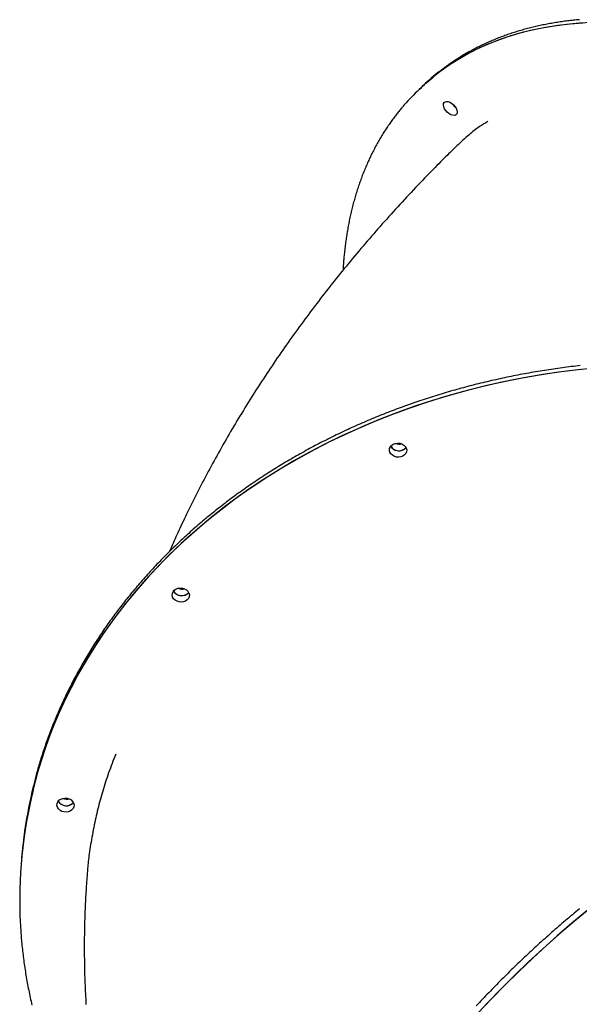
# Model space of a CAD drawing. Extents: x -3801 to 10622, y -2827 to 3464.
# Drawn here: x -3801 to -3445, y -86 to 542 of the extents above; entities that cross this region are included whole.
import ezdxf

# ---------------------------------------------------------------- set-up
doc = ezdxf.new("R2010")
doc.units = 0

msp = doc.modelspace()

# ---------------------------------------------------------------- linework, layer by layer
at = {"color": 7, "linetype": 'Continuous'}
for p, q in [((-3545.95, 498.29), (-3547.86, 496.45)), ((-3544.03, 500.13), (-3545.95, 498.29)), ((-3800.02, 9.14), (-3800.19, 7.29)), ((-3799.85, 10.98), (-3800.02, 9.14))]:
    msp.add_line(p, q, dxfattribs=at)
for points in [[(-3444.46, 542.11), (-3445.42, 542.02), (-3446.38, 541.93), (-3447.34, 541.84), (-3448.29, 541.74), (-3449.24, 541.64), (-3450.19, 541.53), (-3451.14, 541.42), (-3452.09, 541.31), (-3453.03, 541.19), (-3453.97, 541.07), (-3454.91, 540.94), (-3455.84, 540.81), (-3456.77, 540.68), (-3457.71, 540.54), (-3458.63, 540.39), (-3459.56, 540.25), (-3460.48, 540.1), (-3461.4, 539.94), (-3462.32, 539.78), (-3463.24, 539.62), (-3464.15, 539.45), (-3465.06, 539.28), (-3465.97, 539.11), (-3466.87, 538.93), (-3467.78, 538.74), (-3468.68, 538.56), (-3469.58, 538.36), (-3470.47, 538.17), (-3471.36, 537.97), (-3472.25, 537.77), (-3473.14, 537.56), (-3474.03, 537.35), (-3474.91, 537.13), (-3475.79, 536.91), (-3476.67, 536.69), (-3477.54, 536.46), (-3478.41, 536.23), (-3479.28, 535.99), (-3480.15, 535.75), (-3481.01, 535.51), (-3481.87, 535.26), (-3482.73, 535.01), (-3483.58, 534.76), (-3484.44, 534.5), (-3485.29, 534.23), (-3486.13, 533.96), (-3486.98, 533.69), (-3487.82, 533.42), (-3488.66, 533.14), (-3489.49, 532.86), (-3490.33, 532.57), (-3491.16, 532.28), (-3491.98, 531.98), (-3492.81, 531.68), (-3493.63, 531.38), (-3494.45, 531.07), (-3495.26, 530.76), (-3496.08, 530.45), (-3496.89, 530.13), (-3497.69, 529.8), (-3498.5, 529.48), (-3499.3, 529.15), (-3500.1, 528.81), (-3500.89, 528.47), (-3501.68, 528.13), (-3502.47, 527.78), (-3503.26, 527.43), (-3504.04, 527.08), (-3504.82, 526.72), (-3505.6, 526.36), (-3506.38, 526), (-3507.15, 525.63), (-3507.91, 525.25), (-3508.68, 524.87), (-3509.44, 524.49), (-3510.2, 524.11), (-3510.96, 523.72), (-3511.71, 523.33), (-3512.46, 522.93), (-3513.21, 522.53), (-3513.95, 522.13), (-3514.69, 521.72), (-3515.43, 521.31), (-3516.16, 520.89), (-3516.89, 520.47), (-3517.62, 520.05), (-3518.35, 519.62), (-3519.07, 519.19), (-3519.79, 518.76), (-3520.5, 518.32), (-3521.21, 517.88), (-3521.92, 517.43), (-3522.62, 516.99), (-3523.31, 516.54), (-3523.99, 516.1), (-3524.65, 515.66), (-3525.3, 515.23), (-3525.93, 514.81), (-3526.54, 514.39), (-3527.13, 513.99), (-3527.7, 513.59), (-3528.26, 513.2), (-3528.79, 512.82), (-3529.3, 512.45), (-3529.8, 512.09), (-3530.27, 511.74), (-3530.73, 511.4), (-3531.16, 511.07), (-3531.59, 510.74), (-3532, 510.42), (-3532.4, 510.1), (-3532.79, 509.79), (-3533.18, 509.48), (-3533.56, 509.17)], [(-3436.49, 540.25), (-3444.68, 539.81), (-3452.71, 539.08), (-3460.58, 538.06), (-3468.27, 536.76), (-3475.77, 535.17), (-3483.1, 533.29), (-3490.22, 531.14), (-3497.15, 528.7), (-3503.88, 525.98), (-3510.4, 522.99), (-3516.7, 519.72), (-3522.78, 516.19), (-3528.63, 512.38), (-3534.26, 508.31), (-3539.65, 503.97), (-3544.8, 499.38), (-3545.95, 498.29)], [(-3442.36, 539.96), (-3450.43, 539.32), (-3458.35, 538.38), (-3466.09, 537.16), (-3473.65, 535.65), (-3481.02, 533.86), (-3488.21, 531.78), (-3495.2, 529.42), (-3501.98, 526.79), (-3508.56, 523.87), (-3514.92, 520.69), (-3521.06, 517.22), (-3526.98, 513.49), (-3532.67, 509.5), (-3538.13, 505.24), (-3543.35, 500.72), (-3545.95, 498.29)], [(-3557.46, 486.19), (-3557.89, 485.68), (-3558.32, 485.17), (-3558.75, 484.65), (-3559.19, 484.13), (-3559.62, 483.61), (-3560.06, 483.08), (-3560.5, 482.54), (-3560.94, 481.99), (-3561.38, 481.42), (-3561.82, 480.85), (-3562.27, 480.27), (-3562.72, 479.67), (-3563.17, 479.06), (-3563.62, 478.44), (-3564.08, 477.81), (-3564.54, 477.17), (-3565, 476.52), (-3565.47, 475.86), (-3565.94, 475.19), (-3566.4, 474.51), (-3566.87, 473.82), (-3567.33, 473.13), (-3567.8, 472.43), (-3568.25, 471.73), (-3568.71, 471.03), (-3569.16, 470.32), (-3569.61, 469.61), (-3570.06, 468.89), (-3570.5, 468.17), (-3570.93, 467.45), (-3571.37, 466.73), (-3571.8, 466), (-3572.22, 465.27), (-3572.65, 464.53), (-3573.07, 463.79), (-3573.48, 463.05), (-3573.89, 462.31), (-3574.3, 461.56), (-3574.7, 460.81), (-3575.1, 460.06), (-3575.5, 459.3), (-3575.89, 458.54), (-3576.28, 457.78), (-3576.67, 457.01), (-3577.05, 456.24), (-3577.43, 455.47), (-3577.8, 454.69), (-3578.17, 453.91), (-3578.54, 453.13), (-3578.9, 452.35), (-3579.26, 451.56), (-3579.62, 450.77), (-3579.97, 449.97), (-3580.32, 449.17), (-3580.66, 448.37), (-3581, 447.57), (-3581.34, 446.76), (-3581.67, 445.95), (-3582, 445.14), (-3582.32, 444.33), (-3582.64, 443.51), (-3582.96, 442.69), (-3583.27, 441.86), (-3583.58, 441.04), (-3583.89, 440.21), (-3584.19, 439.37), (-3584.49, 438.54), (-3584.78, 437.7), (-3585.07, 436.86), (-3585.36, 436.01), (-3585.64, 435.16), (-3585.92, 434.31), (-3586.19, 433.46), (-3586.47, 432.6), (-3586.73, 431.74), (-3587, 430.88), (-3587.26, 430.02), (-3587.51, 429.15), (-3587.76, 428.28), (-3588.01, 427.4), (-3588.25, 426.53), (-3588.49, 425.65), (-3588.73, 424.77), (-3588.96, 423.88), (-3589.19, 423), (-3589.41, 422.11), (-3589.63, 421.21), (-3589.85, 420.32), (-3590.06, 419.42), (-3590.27, 418.52), (-3590.48, 417.62), (-3590.68, 416.71), (-3590.87, 415.8), (-3591.07, 414.89), (-3591.25, 413.97), (-3591.44, 413.06), (-3591.62, 412.14), (-3591.8, 411.22), (-3591.97, 410.29), (-3592.14, 409.36), (-3592.3, 408.43), (-3592.47, 407.5), (-3592.62, 406.57), (-3592.78, 405.63), (-3592.93, 404.69), (-3593.07, 403.75), (-3593.21, 402.8), (-3593.35, 401.86), (-3593.48, 400.91), (-3593.61, 399.95), (-3593.74, 399), (-3593.86, 398.04), (-3593.98, 397.08), (-3594.09, 396.12), (-3594.19, 395.17), (-3594.3, 394.24), (-3594.39, 393.32), (-3594.48, 392.42), (-3594.57, 391.56), (-3594.65, 390.72), (-3594.73, 389.93), (-3594.8, 389.17), (-3594.86, 388.46), (-3594.92, 387.78), (-3594.97, 387.14), (-3595.02, 386.54), (-3595.06, 385.98), (-3595.1, 385.46), (-3595.13, 384.98), (-3595.16, 384.53), (-3595.18, 384.11), (-3595.21, 383.72), (-3595.22, 383.34), (-3595.24, 382.98), (-3595.25, 382.63), (-3595.27, 382.29)], [(-3502.91, 477.2), (-3503.58, 476.8), (-3504.24, 476.4), (-3504.92, 475.98), (-3505.6, 475.56), (-3506.29, 475.12), (-3506.99, 474.66), (-3507.71, 474.19), (-3508.45, 473.68), (-3509.21, 473.14), (-3509.99, 472.58), (-3510.79, 471.98), (-3511.61, 471.35), (-3512.45, 470.69), (-3513.31, 470), (-3514.18, 469.27), (-3515.08, 468.51), (-3515.99, 467.72), (-3516.91, 466.9), (-3517.85, 466.05), (-3518.8, 465.18), (-3519.76, 464.3), (-3520.73, 463.4), (-3521.7, 462.5), (-3522.67, 461.59)], [(-3522.7, 461.62), (-3523.55, 460.79), (-3524.4, 459.96), (-3525.26, 459.11), (-3526.14, 458.25), (-3527.04, 457.37), (-3527.96, 456.46), (-3528.91, 455.52), (-3529.89, 454.54), (-3530.92, 453.52), (-3531.98, 452.46), (-3533.08, 451.36), (-3534.22, 450.21), (-3535.4, 449.01), (-3536.61, 447.78), (-3537.87, 446.5), (-3539.16, 445.17), (-3540.49, 443.81), (-3541.85, 442.4), (-3543.23, 440.97), (-3544.64, 439.5), (-3546.07, 438.01), (-3547.51, 436.5), (-3548.95, 434.98), (-3550.4, 433.46), (-3551.84, 431.92), (-3553.28, 430.39), (-3554.71, 428.85), (-3556.14, 427.32), (-3557.57, 425.77), (-3558.99, 424.23), (-3560.41, 422.69), (-3561.82, 421.14), (-3563.23, 419.59), (-3564.64, 418.04), (-3566.04, 416.48), (-3567.43, 414.92), (-3568.82, 413.36), (-3570.21, 411.8), (-3571.6, 410.24), (-3572.97, 408.67), (-3574.35, 407.11), (-3575.72, 405.54), (-3577.08, 403.96), (-3578.45, 402.39), (-3579.8, 400.81), (-3581.15, 399.23), (-3582.5, 397.65), (-3583.85, 396.07), (-3585.18, 394.49), (-3586.52, 392.9), (-3587.85, 391.31), (-3589.17, 389.72), (-3590.49, 388.13), (-3591.81, 386.53), (-3593.12, 384.93), (-3594.43, 383.34), (-3595.73, 381.73), (-3597.03, 380.13), (-3598.32, 378.53), (-3599.61, 376.92), (-3600.89, 375.31), (-3602.17, 373.7), (-3603.45, 372.09), (-3604.72, 370.48), (-3605.98, 368.86), (-3607.24, 367.24), (-3608.49, 365.62), (-3609.75, 364), (-3610.99, 362.38), (-3612.23, 360.75), (-3613.47, 359.13), (-3614.7, 357.5), (-3615.92, 355.87), (-3617.15, 354.24), (-3618.36, 352.61), (-3619.57, 350.97), (-3620.78, 349.34), (-3621.98, 347.7), (-3623.18, 346.06), (-3624.37, 344.42), (-3625.56, 342.77), (-3626.74, 341.13), (-3627.92, 339.48), (-3629.09, 337.84), (-3630.26, 336.19), (-3631.42, 334.54), (-3632.58, 332.88), (-3633.73, 331.23), (-3634.88, 329.58), (-3636.02, 327.92), (-3637.16, 326.26), (-3638.29, 324.6), (-3639.41, 322.94), (-3640.54, 321.28), (-3641.65, 319.62), (-3642.76, 317.95), (-3643.87, 316.29), (-3644.97, 314.62), (-3646.07, 312.95), (-3647.16, 311.28), (-3648.25, 309.61), (-3649.33, 307.94), (-3650.4, 306.27), (-3651.47, 304.59), (-3652.54, 302.91), (-3653.6, 301.24), (-3654.65, 299.56), (-3655.7, 297.88), (-3656.75, 296.2), (-3657.79, 294.52), (-3658.82, 292.83), (-3659.85, 291.15), (-3660.88, 289.46), (-3661.9, 287.78), (-3662.91, 286.09), (-3663.92, 284.4), (-3664.92, 282.71), (-3665.92, 281.02), (-3666.91, 279.33), (-3667.9, 277.64), (-3668.88, 275.95), (-3669.86, 274.25), (-3670.83, 272.56), (-3671.8, 270.86), (-3672.76, 269.16), (-3673.71, 267.46), (-3674.67, 265.76), (-3675.61, 264.06), (-3676.55, 262.36), (-3677.49, 260.66), (-3678.41, 258.96), (-3679.34, 257.26), (-3680.26, 255.55), (-3681.17, 253.85), (-3682.08, 252.14), (-3682.98, 250.43), (-3683.88, 248.73), (-3684.77, 247.02), (-3685.66, 245.31), (-3686.54, 243.6), (-3687.42, 241.89), (-3688.29, 240.18), (-3689.16, 238.46), (-3690.02, 236.75), (-3690.87, 235.04), (-3691.72, 233.33), (-3692.56, 231.63), (-3693.38, 229.94), (-3694.19, 228.27), (-3694.99, 226.63), (-3695.77, 225.01), (-3696.52, 223.43), (-3697.26, 221.88), (-3697.97, 220.38), (-3698.66, 218.91), (-3699.33, 217.47), (-3699.98, 216.08), (-3700.61, 214.72), (-3701.21, 213.4), (-3701.79, 212.12), (-3702.35, 210.88), (-3702.89, 209.67), (-3703.41, 208.48), (-3703.92, 207.32), (-3704.42, 206.18), (-3704.91, 205.05), (-3705.39, 203.93), (-3705.87, 202.82)], [(-3443.94, 321.43), (-3445.37, 321.26), (-3446.81, 321.09), (-3448.24, 320.92), (-3449.68, 320.75), (-3451.11, 320.57), (-3452.54, 320.39), (-3453.98, 320.2), (-3455.41, 320.01), (-3456.83, 319.81), (-3458.26, 319.61), (-3459.69, 319.41), (-3461.12, 319.2), (-3462.54, 318.99), (-3463.97, 318.77), (-3465.39, 318.56), (-3466.81, 318.33), (-3468.23, 318.11), (-3469.65, 317.87), (-3471.07, 317.64), (-3472.49, 317.4), (-3473.9, 317.16), (-3475.32, 316.91), (-3476.73, 316.66), (-3478.15, 316.4), (-3479.56, 316.14), (-3480.97, 315.88), (-3482.38, 315.62), (-3483.78, 315.34), (-3485.19, 315.07), (-3486.59, 314.79), (-3488, 314.51), (-3489.4, 314.22), (-3490.8, 313.93), (-3492.2, 313.64), (-3493.6, 313.34), (-3495, 313.04), (-3496.39, 312.73), (-3497.79, 312.42), (-3499.18, 312.11), (-3500.57, 311.79), (-3501.96, 311.47), (-3503.35, 311.14), (-3504.73, 310.81), (-3506.12, 310.48), (-3507.5, 310.14), (-3508.88, 309.8), (-3510.26, 309.46), (-3511.64, 309.11), (-3513.02, 308.75), (-3514.39, 308.4), (-3515.77, 308.04), (-3517.14, 307.67), (-3518.51, 307.31), (-3519.88, 306.93), (-3521.24, 306.56), (-3522.61, 306.18), (-3523.97, 305.79), (-3525.33, 305.41), (-3526.69, 305.02), (-3528.05, 304.62), (-3529.41, 304.22), (-3530.76, 303.82), (-3532.12, 303.41), (-3533.47, 303), (-3534.82, 302.59), (-3536.16, 302.17), (-3537.51, 301.75), (-3538.85, 301.32), (-3540.19, 300.89), (-3541.53, 300.46), (-3542.87, 300.02), (-3544.2, 299.58), (-3545.54, 299.14), (-3546.87, 298.69), (-3548.2, 298.24), (-3549.53, 297.78), (-3550.85, 297.33), (-3552.17, 296.86), (-3553.49, 296.4), (-3554.81, 295.92), (-3556.13, 295.45), (-3557.45, 294.97), (-3558.76, 294.49), (-3560.07, 294.01), (-3561.38, 293.52), (-3562.68, 293.02), (-3563.99, 292.53), (-3565.29, 292.03), (-3566.59, 291.52), (-3567.88, 291.02), (-3569.18, 290.51), (-3570.47, 289.99), (-3571.76, 289.47), (-3573.05, 288.95), (-3574.34, 288.43), (-3575.62, 287.9), (-3576.9, 287.36), (-3578.18, 286.83), (-3579.46, 286.29), (-3580.73, 285.74), (-3582, 285.2), (-3583.27, 284.64), (-3584.54, 284.09), (-3585.8, 283.53), (-3587.06, 282.97), (-3588.32, 282.4), (-3589.58, 281.84), (-3590.83, 281.26), (-3592.08, 280.69), (-3593.33, 280.11), (-3594.58, 279.52), (-3595.82, 278.94), (-3597.06, 278.35), (-3598.3, 277.75), (-3599.54, 277.16), (-3600.77, 276.56), (-3602, 275.95), (-3603.23, 275.34), (-3604.46, 274.73), (-3605.68, 274.12), (-3606.9, 273.5), (-3608.12, 272.88), (-3609.33, 272.25), (-3610.54, 271.63), (-3611.75, 270.99), (-3612.96, 270.36), (-3614.16, 269.72), (-3615.36, 269.08), (-3616.56, 268.43), (-3617.76, 267.78), (-3618.95, 267.13), (-3620.14, 266.48), (-3621.33, 265.82), (-3622.51, 265.15), (-3623.69, 264.49), (-3624.87, 263.82), (-3626.04, 263.15), (-3627.22, 262.47), (-3628.39, 261.79), (-3629.55, 261.11), (-3630.72, 260.42), (-3631.88, 259.73), (-3633.03, 259.04), (-3634.19, 258.34), (-3635.34, 257.65), (-3636.49, 256.94), (-3637.63, 256.24), (-3638.77, 255.53), (-3639.91, 254.82), (-3641.05, 254.1), (-3642.18, 253.38), (-3643.31, 252.66), (-3644.44, 251.93), (-3645.56, 251.21), (-3646.68, 250.47), (-3647.8, 249.74), (-3648.91, 249), (-3650.02, 248.26), (-3651.13, 247.52), (-3652.24, 246.77), (-3653.34, 246.02), (-3654.44, 245.26), (-3655.53, 244.51), (-3656.62, 243.75), (-3657.71, 242.98), (-3658.79, 242.22), (-3659.88, 241.45), (-3660.95, 240.68), (-3662.03, 239.9), (-3663.1, 239.12), (-3664.17, 238.34), (-3665.23, 237.55), (-3666.29, 236.77), (-3667.35, 235.98), (-3668.41, 235.18), (-3669.46, 234.38), (-3670.51, 233.58), (-3671.55, 232.78), (-3672.59, 231.98), (-3673.63, 231.17), (-3674.66, 230.35), (-3675.69, 229.54), (-3676.72, 228.72), (-3677.74, 227.9), (-3678.76, 227.08), (-3679.78, 226.25), (-3680.79, 225.42), (-3681.8, 224.59), (-3682.81, 223.75), (-3683.81, 222.91), (-3684.81, 222.07), (-3685.8, 221.23), (-3686.79, 220.38), (-3687.78, 219.53), (-3688.76, 218.68), (-3689.75, 217.82), (-3690.72, 216.96), (-3691.69, 216.1), (-3692.66, 215.24), (-3693.63, 214.37), (-3694.59, 213.5), (-3695.55, 212.63), (-3696.5, 211.76), (-3697.45, 210.88), (-3698.4, 210), (-3699.35, 209.11), (-3700.28, 208.23), (-3701.22, 207.34), (-3702.15, 206.45), (-3703.08, 205.55), (-3704, 204.66), (-3704.92, 203.76), (-3705.84, 202.85), (-3706.75, 201.95), (-3707.66, 201.04), (-3708.57, 200.13), (-3709.47, 199.22), (-3710.37, 198.3), (-3711.26, 197.39), (-3712.15, 196.46), (-3713.03, 195.54), (-3713.92, 194.62), (-3714.79, 193.69), (-3715.67, 192.76), (-3716.54, 191.82), (-3717.4, 190.89), (-3718.26, 189.95), (-3719.12, 189.01), (-3719.98, 188.06), (-3720.83, 187.12), (-3721.67, 186.17), (-3722.51, 185.22), (-3723.35, 184.27), (-3724.18, 183.31), (-3725.01, 182.35), (-3725.84, 181.39), (-3726.66, 180.43), (-3727.48, 179.46), (-3728.29, 178.5), (-3729.1, 177.53), (-3729.91, 176.55), (-3730.71, 175.58), (-3731.5, 174.6), (-3732.3, 173.62), (-3733.08, 172.64), (-3733.87, 171.65), (-3734.65, 170.67), (-3735.42, 169.68), (-3736.2, 168.69), (-3736.96, 167.7), (-3737.73, 166.7), (-3738.49, 165.7), (-3739.24, 164.7), (-3739.99, 163.7), (-3740.74, 162.7), (-3741.48, 161.69), (-3742.22, 160.68), (-3742.95, 159.67), (-3743.68, 158.66), (-3744.41, 157.64), (-3745.13, 156.62), (-3745.84, 155.6), (-3746.56, 154.58), (-3747.26, 153.56), (-3747.97, 152.53), (-3748.67, 151.5), (-3749.36, 150.47), (-3750.05, 149.44), (-3750.74, 148.41), (-3751.42, 147.37), (-3752.1, 146.33), (-3752.77, 145.29), (-3753.44, 144.25), (-3754.1, 143.21), (-3754.76, 142.16), (-3755.42, 141.11), (-3756.07, 140.06), (-3756.72, 139.01), (-3757.36, 137.96), (-3758, 136.9), (-3758.63, 135.85), (-3759.26, 134.79), (-3759.88, 133.72), (-3760.5, 132.66), (-3761.12, 131.6), (-3761.73, 130.53), (-3762.34, 129.46), (-3762.94, 128.39), (-3763.54, 127.32), (-3764.13, 126.24), (-3764.72, 125.17), (-3765.3, 124.09), (-3765.88, 123.01), (-3766.46, 121.93), (-3767.03, 120.85), (-3767.59, 119.76), (-3768.16, 118.68), (-3768.71, 117.59), (-3769.26, 116.5), (-3769.81, 115.41), (-3770.36, 114.32), (-3770.89, 113.22), (-3771.43, 112.12), (-3771.96, 111.03), (-3772.48, 109.93), (-3773, 108.83), (-3773.52, 107.72), (-3774.03, 106.62), (-3774.53, 105.51), (-3775.04, 104.41), (-3775.53, 103.3), (-3776.03, 102.19), (-3776.51, 101.08), (-3777, 99.96), (-3777.47, 98.85), (-3777.95, 97.73), (-3778.42, 96.61), (-3778.88, 95.5), (-3779.34, 94.38), (-3779.8, 93.25), (-3780.25, 92.13), (-3780.69, 91.01), (-3781.13, 89.88), (-3781.57, 88.75), (-3782, 87.62), (-3782.43, 86.49), (-3782.85, 85.36), (-3783.27, 84.23), (-3783.68, 83.1), (-3784.09, 81.96), (-3784.49, 80.82), (-3784.89, 79.69), (-3785.28, 78.55), (-3785.67, 77.41), (-3786.05, 76.27), (-3786.43, 75.13), (-3786.8, 74), (-3787.17, 72.88), (-3787.52, 71.76), (-3787.87, 70.65), (-3788.21, 69.56), (-3788.54, 68.48), (-3788.87, 67.42), (-3789.18, 66.37), (-3789.49, 65.33), (-3789.78, 64.31), (-3790.07, 63.3), (-3790.35, 62.31), (-3790.62, 61.34), (-3790.88, 60.37), (-3791.13, 59.42), (-3791.37, 58.49), (-3791.61, 57.56), (-3791.84, 56.63), (-3792.07, 55.72), (-3792.3, 54.8), (-3792.53, 53.89)], [(-3435.09, 319.8), (-3447.24, 318.51), (-3459.32, 316.94), (-3471.34, 315.08), (-3483.27, 312.94), (-3495.11, 310.53), (-3506.85, 307.83), (-3518.47, 304.85), (-3529.98, 301.61), (-3541.35, 298.09), (-3552.58, 294.3), (-3563.67, 290.25), (-3574.59, 285.93), (-3585.35, 281.36), (-3595.94, 276.53), (-3606.34, 271.45), (-3616.54, 266.13), (-3626.55, 260.56), (-3636.34, 254.76), (-3645.92, 248.72), (-3655.28, 242.45), (-3664.4, 235.96), (-3673.28, 229.26), (-3681.91, 222.34), (-3690.29, 215.21), (-3698.41, 207.89), (-3706.26, 200.36), (-3713.83, 192.65), (-3721.13, 184.76), (-3728.13, 176.69), (-3734.85, 168.46), (-3741.27, 160.06), (-3747.38, 151.5), (-3753.19, 142.8), (-3758.69, 133.95), (-3763.86, 124.97), (-3768.72, 115.86), (-3773.25, 106.63), (-3777.45, 97.29), (-3781.32, 87.85), (-3784.86, 78.31), (-3788.05, 68.68), (-3790.91, 58.97), (-3793.42, 49.18), (-3795.58, 39.33), (-3797.4, 29.42), (-3798.87, 19.47), (-3799.99, 9.47), (-3800.02, 9.14)], [(-3443.77, 318.91), (-3455.88, 317.42), (-3467.91, 315.64), (-3479.87, 313.58), (-3491.74, 311.25), (-3503.5, 308.63), (-3515.16, 305.73), (-3526.7, 302.56), (-3538.11, 299.12), (-3549.39, 295.41), (-3560.52, 291.43), (-3571.49, 287.19), (-3582.3, 282.69), (-3592.93, 277.94), (-3603.38, 272.93), (-3613.65, 267.68), (-3623.71, 262.18), (-3633.57, 256.44), (-3643.21, 250.47), (-3652.63, 244.27), (-3661.82, 237.84), (-3670.77, 231.19), (-3679.47, 224.34), (-3687.92, 217.27), (-3696.12, 210), (-3704.04, 202.53), (-3711.7, 194.88), (-3719.07, 187.04), (-3726.16, 179.02), (-3732.96, 170.83), (-3739.47, 162.47), (-3745.67, 153.96), (-3751.56, 145.3), (-3757.15, 136.49), (-3762.42, 127.55), (-3767.37, 118.48), (-3771.99, 109.28), (-3776.29, 99.97), (-3780.25, 90.56), (-3783.88, 81.04), (-3787.17, 71.44), (-3790.13, 61.75), (-3792.74, 51.98), (-3795, 42.15), (-3796.92, 32.26), (-3798.49, 22.32), (-3799.71, 12.33), (-3800.02, 9.14)], [(-3740.23, 73.56), (-3740.81, 72.06), (-3741.38, 70.56), (-3741.96, 69.06), (-3742.53, 67.57), (-3743.09, 66.07), (-3743.64, 64.58), (-3744.18, 63.09), (-3744.71, 61.61), (-3745.22, 60.13), (-3745.72, 58.66), (-3746.21, 57.19), (-3746.69, 55.72), (-3747.15, 54.27), (-3747.61, 52.81), (-3748.05, 51.36), (-3748.48, 49.92), (-3748.9, 48.48), (-3749.31, 47.05), (-3749.71, 45.62), (-3750.11, 44.2), (-3750.49, 42.77), (-3750.87, 41.35), (-3751.23, 39.93), (-3751.59, 38.5), (-3751.94, 37.08), (-3752.29, 35.65), (-3752.62, 34.21), (-3752.95, 32.75), (-3753.28, 31.29), (-3753.6, 29.8), (-3753.91, 28.3), (-3754.22, 26.76), (-3754.52, 25.2), (-3754.82, 23.63), (-3755.11, 22.04), (-3755.4, 20.45), (-3755.67, 18.87), (-3755.94, 17.3), (-3756.19, 15.76), (-3756.44, 14.26), (-3756.66, 12.8), (-3756.88, 11.38), (-3757.08, 10.01), (-3757.27, 8.68), (-3757.44, 7.4), (-3757.6, 6.17), (-3757.74, 4.97), (-3757.86, 3.82), (-3757.97, 2.72), (-3758.06, 1.66), (-3758.14, 0.63), (-3758.21, -0.38), (-3758.27, -1.36), (-3758.33, -2.32), (-3758.38, -3.28), (-3758.43, -4.22)], [(-3758.48, -4.22), (-3758.58, -5.5), (-3758.68, -6.79), (-3758.77, -8.08), (-3758.87, -9.38), (-3758.96, -10.69), (-3759.05, -12.02), (-3759.14, -13.37), (-3759.23, -14.75), (-3759.31, -16.15), (-3759.4, -17.58), (-3759.47, -19.03), (-3759.55, -20.51), (-3759.62, -22.02), (-3759.69, -23.55), (-3759.75, -25.12), (-3759.81, -26.7), (-3759.87, -28.32), (-3759.93, -29.95), (-3759.98, -31.61), (-3760.03, -33.28), (-3760.08, -34.97), (-3760.12, -36.67), (-3760.15, -38.37), (-3760.18, -40.08), (-3760.21, -41.79), (-3760.23, -43.5), (-3760.25, -45.21), (-3760.26, -46.92), (-3760.27, -48.63), (-3760.27, -50.34), (-3760.26, -52.05), (-3760.25, -53.76), (-3760.24, -55.47), (-3760.22, -57.18), (-3760.2, -58.89), (-3760.17, -60.6), (-3760.14, -62.32), (-3760.1, -64.03), (-3760.06, -65.74), (-3760.01, -67.45), (-3759.96, -69.17), (-3759.9, -70.88), (-3759.84, -72.59), (-3759.77, -74.31), (-3759.7, -76.02), (-3759.63, -77.73), (-3759.54, -79.45), (-3759.46, -81.16), (-3759.37, -82.88), (-3759.27, -84.59), (-3759.17, -86.3)], [(-3437.12, -24.31), (-3446.63, -32.14), (-3456, -40.15), (-3465.24, -48.33), (-3474.32, -56.68), (-3483.25, -65.18), (-3492.02, -73.83), (-3500.61, -82.63), (-3509.02, -91.56)], [(-3439.85, -26.53), (-3449.32, -34.41), (-3458.66, -42.47), (-3467.85, -50.7), (-3476.89, -59.09), (-3485.77, -67.64), (-3494.49, -76.33), (-3503.03, -85.16), (-3511.39, -94.13)], [(-3444.53, -25.25), (-3445.66, -26.18), (-3446.78, -27.11), (-3447.9, -28.04), (-3449.02, -28.98), (-3450.14, -29.92), (-3451.25, -30.86), (-3452.37, -31.8), (-3453.48, -32.75), (-3454.59, -33.69), (-3455.7, -34.64), (-3456.8, -35.6), (-3457.91, -36.55), (-3459.01, -37.51), (-3460.11, -38.47), (-3461.21, -39.43), (-3462.3, -40.4), (-3463.4, -41.37), (-3464.49, -42.34), (-3465.58, -43.31), (-3466.67, -44.28), (-3467.75, -45.26), (-3468.84, -46.24), (-3469.92, -47.22), (-3471, -48.2), (-3472.07, -49.19), (-3473.15, -50.18), (-3474.22, -51.17), (-3475.29, -52.16), (-3476.36, -53.15), (-3477.43, -54.15), (-3478.49, -55.15), (-3479.55, -56.15), (-3480.61, -57.16), (-3481.67, -58.16), (-3482.73, -59.17), (-3483.78, -60.18), (-3484.83, -61.19), (-3485.88, -62.21), (-3486.92, -63.22), (-3487.97, -64.24), (-3489.01, -65.26), (-3490.05, -66.28), (-3491.08, -67.31), (-3492.12, -68.34), (-3493.15, -69.36), (-3494.18, -70.4), (-3495.21, -71.43), (-3496.23, -72.46), (-3497.25, -73.5), (-3498.27, -74.54), (-3499.29, -75.58), (-3500.31, -76.62), (-3501.32, -77.67), (-3502.33, -78.72), (-3503.34, -79.76), (-3504.34, -80.81), (-3505.34, -81.87), (-3506.34, -82.92), (-3507.34, -83.98), (-3508.33, -85.04), (-3509.33, -86.1), (-3510.32, -87.16)], [(-3801.06, -34.03), (-3801, -35.14), (-3800.93, -36.25), (-3800.87, -37.36), (-3800.8, -38.47), (-3800.73, -39.59), (-3800.66, -40.71), (-3800.58, -41.83), (-3800.49, -42.96), (-3800.4, -44.09), (-3800.3, -45.23), (-3800.2, -46.37), (-3800.09, -47.52), (-3799.98, -48.68), (-3799.86, -49.84), (-3799.73, -51), (-3799.6, -52.17), (-3799.47, -53.34), (-3799.33, -54.52), (-3799.18, -55.71), (-3799.03, -56.89), (-3798.87, -58.08), (-3798.71, -59.27), (-3798.55, -60.47), (-3798.38, -61.66), (-3798.2, -62.85), (-3798.02, -64.04), (-3797.83, -65.23), (-3797.64, -66.42), (-3797.45, -67.61), (-3797.25, -68.8), (-3797.04, -69.99), (-3796.83, -71.18), (-3796.62, -72.37), (-3796.4, -73.56), (-3796.17, -74.75), (-3795.94, -75.93), (-3795.71, -77.12), (-3795.47, -78.31), (-3795.23, -79.49), (-3794.98, -80.68), (-3794.72, -81.86), (-3794.46, -83.05), (-3794.2, -84.23), (-3793.93, -85.41), (-3793.66, -86.6)]]:
    msp.add_lwpolyline(points, dxfattribs=at)
for points in [[(-3525.47, 481.09), (-3526.6, 481.5), (-3527.74, 482.18), (-3528.83, 483.09), (-3529.79, 484.16), (-3530.54, 485.32), (-3531.05, 486.49), (-3531.27, 487.59), (-3531.19, 488.55), (-3530.81, 489.29), (-3530.17, 489.78), (-3529.3, 489.97), (-3528.27, 489.86), (-3527.14, 489.45), (-3525.99, 488.77), (-3524.9, 487.86), (-3523.95, 486.79), (-3523.19, 485.63), (-3522.68, 484.46), (-3522.46, 483.36), (-3522.54, 482.4), (-3522.92, 481.66), (-3523.56, 481.17), (-3524.43, 480.98)], [(-3561.17, 263.05), (-3562.53, 263.47), (-3563.73, 264.15), (-3564.68, 265.06), (-3565.32, 266.13), (-3565.61, 267.28), (-3565.52, 268.45), (-3565.07, 269.55), (-3564.28, 270.5), (-3563.21, 271.25), (-3561.92, 271.73), (-3560.52, 271.92), (-3559.09, 271.81), (-3557.73, 271.4), (-3556.53, 270.71), (-3555.58, 269.81), (-3554.94, 268.74), (-3554.65, 267.58), (-3554.74, 266.41), (-3555.19, 265.31), (-3555.98, 264.36), (-3557.05, 263.62), (-3558.34, 263.13), (-3559.74, 262.94)], [(-3699.75, 170.62), (-3701.11, 171.03), (-3702.31, 171.71), (-3703.26, 172.62), (-3703.9, 173.69), (-3704.19, 174.85), (-3704.1, 176.02), (-3703.65, 177.11), (-3702.86, 178.07), (-3701.78, 178.81), (-3700.5, 179.3), (-3699.1, 179.49), (-3697.67, 179.37), (-3696.31, 178.96), (-3695.11, 178.28), (-3694.16, 177.37), (-3693.52, 176.3), (-3693.23, 175.14), (-3693.32, 173.98), (-3693.77, 172.88), (-3694.56, 171.92), (-3695.63, 171.18), (-3696.92, 170.69), (-3698.32, 170.5)], [(-3773.28, 36.57), (-3774.64, 36.99), (-3775.83, 37.67), (-3776.79, 38.58), (-3777.43, 39.65), (-3777.71, 40.8), (-3777.63, 41.97), (-3777.17, 43.07), (-3776.38, 44.02), (-3775.31, 44.77), (-3774.03, 45.25), (-3772.62, 45.44), (-3771.19, 45.33), (-3769.83, 44.92), (-3768.64, 44.23), (-3767.69, 43.33), (-3767.04, 42.26), (-3766.76, 41.1), (-3766.84, 39.93), (-3767.3, 38.83), (-3768.09, 37.88), (-3769.16, 37.13), (-3770.44, 36.65), (-3771.85, 36.46)]]:
    msp.add_lwpolyline(points, close=True, dxfattribs=at)
for centre, radius, start, end in [((-3450.15, 402.4), 135.52, 128.11599, 133.8519), ((-3454.04, 398.8), 135.42, 128.18839, 139.68493), ((-3517.79, 494.2), 9.7, 215.98481, 231.72738), ((-3559.16, 277.88), 6.64, 246.8758, 282.48064), ((-3559.6, 273.07), 6.05, 211.01248, 318.34396), ((-3559.93, 272.72), 5.58, 209.68445, 261.22346), ((-3559.49, 272.92), 5.86, 257.22388, 318.75499), ((-3698.18, 180.64), 6.05, 211.01248, 318.34397), ((-3698.51, 180.29), 5.58, 209.68445, 261.22346), ((-3697.74, 185.44), 6.64, 246.87567, 282.48077), ((-3698.07, 180.48), 5.86, 257.22388, 318.75499), ((-3513.51, -19.41), 287.92, 165.97266, 182.87218), ((-3512.99, -15.76), 288.1, 166.04823, 174.67319), ((-3771.26, 51.39), 6.64, 246.87568, 282.48077), ((-3771.71, 46.59), 6.05, 211.01276, 318.34368), ((-3772.04, 46.24), 5.58, 209.68445, 261.22346), ((-3771.6, 46.44), 5.86, 257.22388, 318.75499)]:
    msp.add_arc(centre, radius, start, end, dxfattribs=at)

doc.saveas('drawing.dxf')
